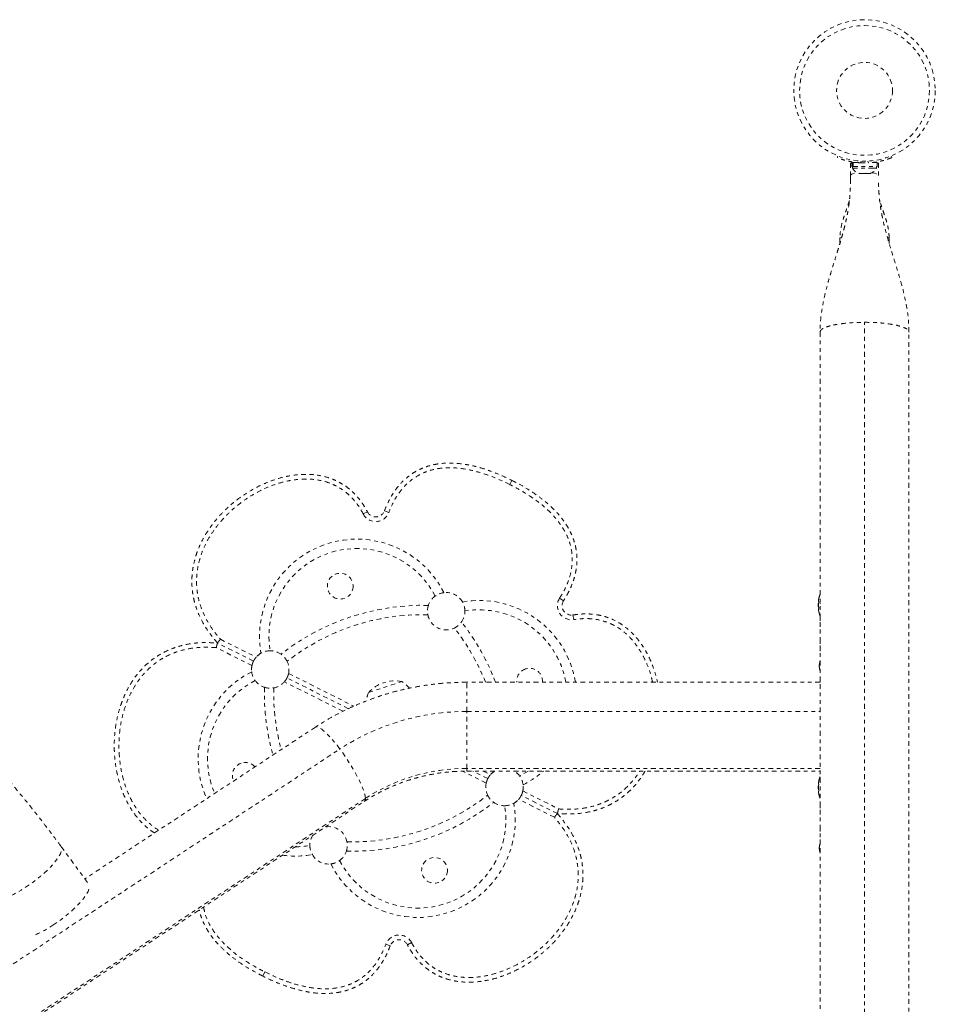
# Model space of a CAD drawing. Units: millimetres. Extents: x -130 to 434, y -207 to 287.
# Drawn here: x 306 to 330, y 58 to 84 of the extents above; entities that cross this region are included whole.
import ezdxf

# ---------------------------------------------------------------- set-up
doc = ezdxf.new("R2010")
doc.units = ezdxf.units.MM
doc.header["$LTSCALE"] = 20
doc.linetypes.add('PHANTOM', pattern=[0.0127, 0.00635, -0.00127, 0.00127, -0.00127, 0.00127, -0.00127])
doc.layers.add('CONTOUR', color=7, linetype='Continuous')

msp = doc.modelspace()

# ---------------------------------------------------------------- linework, layer by layer
at = {"layer": 'CONTOUR', "linetype": 'PHANTOM', "lineweight": 0}
for p, q in [((327.49715, 80.2439), (327.51496, 80.28793)), ((328.93246, 80.28793), (328.95027, 80.2439)), ((327.84871, 80.09806), (327.84871, 79.76775)), ((327.88298, 80.09806), (327.84871, 80.09806)), ((327.88298, 80.11463), (327.88298, 80.00876)), ((327.88298, 80.11463), (327.90897, 80.11463)), ((327.88298, 80.00876), (327.90897, 80.00876)), ((327.90496, 80.00876), (327.90496, 79.96186)), ((327.90897, 80.00876), (327.90897, 80.11463)), ((327.91629, 80.11463), (327.90897, 80.11463)), ((327.91629, 80.00876), (327.90897, 80.00876)), ((327.91629, 80.11463), (327.91629, 80.00876)), ((327.91629, 80.11463), (328.00708, 80.11463)), ((327.91629, 80.00876), (328.56443, 80.00876)), ((328.13422, 80.15213), (328.11538, 80.10554)), ((328.33204, 80.10554), (328.31319, 80.15213)), ((328.43095, 80.11463), (328.56443, 80.11463)), ((328.54246, 79.96186), (328.54246, 80.00876)), ((328.56443, 80.00876), (328.56443, 80.11463)), ((328.59871, 80.09806), (328.56443, 80.09806)), ((328.59871, 80.09806), (328.59871, 79.76775)), ((327.84871, 79.66801), (327.84871, 79.76775)), ((327.90496, 79.96186), (328.4324, 79.96186)), ((328.08308, 79.82126), (328.10603, 79.82126)), ((328.0937, 79.82991), (328.13071, 79.82126)), ((328.10603, 79.82126), (328.0937, 79.82991)), ((328.12619, 79.82126), (328.10603, 79.82126)), ((328.13071, 79.82126), (328.23155, 79.82126)), ((328.23155, 79.82126), (328.25623, 79.82991)), ((328.26277, 79.82126), (328.23158, 79.82126)), ((328.25623, 79.82991), (328.26856, 79.82126)), ((328.26277, 79.82126), (328.26856, 79.82126)), ((328.26856, 79.82126), (328.34922, 79.82126)), ((328.34922, 79.82126), (328.38624, 79.82991)), ((328.34922, 79.82126), (328.36156, 79.82126)), ((328.38624, 79.82991), (328.36156, 79.82126)), ((328.36156, 79.82126), (328.36433, 79.82126)), ((328.4324, 79.96186), (328.54246, 79.96186)), ((327.56621, 78.10251), (327.56621, 77.95158)), ((327.6045, 78.10251), (327.56621, 78.10251)), ((328.88121, 78.10251), (328.84183, 78.10251)), ((328.88121, 77.95235), (328.88121, 78.10251)), ((328.22371, 54.23515), (328.22371, 75.84486)), ((327.03621, 75.58401), (327.03621, 54.49601)), ((329.41121, 54.49601), (329.41121, 75.58401)), ((318.80534, 71.62142), (318.74926, 71.5097)), ((314.94635, 70.7807), (314.83543, 70.72307)), ((315.40215, 70.80781), (315.51912, 70.76374)), ((320.18617, 68.40631), (320.08094, 68.47378)), ((326.9954, 68.32907), (326.98466, 68.32907)), ((326.98466, 68.25094), (326.98466, 68.32907)), ((326.98466, 68.25094), (326.9954, 68.25094)), ((327.00076, 68.38376), (326.9917, 68.38376)), ((326.9917, 68.19626), (327.00076, 68.19626)), ((327.03518, 68.33998), (327.03518, 68.32556)), ((320.43676, 68.02461), (320.45682, 67.90123)), ((327.03518, 67.99945), (327.03518, 67.70962)), ((311.02068, 67.37633), (311.97578, 66.89689)), ((327.03518, 67.38452), (327.03518, 67.04503)), ((311.86362, 66.67346), (310.90852, 67.1529)), ((311.90551, 66.7923), (310.94107, 67.27643)), ((314.43858, 65.52074), (312.79923, 66.34367)), ((312.84112, 66.4625), (314.58316, 65.58803)), ((327.03518, 66.34023), (327.03518, 66.22751)), ((314.29566, 65.45262), (312.72896, 66.23908)), ((314.97394, 65.94924), (315.8638, 66.24429)), ((327.03621, 66.22751), (317.59871, 66.22751)), ((317.59871, 65.44616), (317.59871, 66.22751)), ((317.59871, 63.92412), (317.59871, 65.44616)), ((317.59871, 65.44616), (327.03621, 65.44616)), ((313.55827, 65.0283), (307.39805, 60.975)), ((292.91304, 50.42881), (314.21099, 64.44243)), ((318.11964, 63.53304), (317.48663, 63.85081)), ((327.03621, 63.92412), (317.59871, 63.92412)), ((317.59871, 63.85251), (317.59871, 63.92412)), ((317.59871, 63.85251), (327.03621, 63.85251)), ((318.16153, 63.65188), (317.76186, 63.85251)), ((318.04049, 63.85251), (318.2318, 63.75647)), ((327.03518, 63.85251), (327.03518, 63.78605)), ((326.9954, 63.45407), (326.98466, 63.45407)), ((326.98466, 63.37594), (326.98466, 63.45407)), ((327.00076, 63.50876), (326.9917, 63.50876)), ((320.01968, 62.71912), (319.05525, 63.20325)), ((319.09714, 63.32209), (320.05223, 62.84264)), ((326.98466, 63.37594), (326.9954, 63.37594)), ((326.9917, 63.32126), (327.00076, 63.32126)), ((293.56577, 49.03064), (314.86372, 63.04426)), ((314.89212, 63.1222), (293.59416, 49.10858)), ((319.94008, 62.61921), (318.98498, 63.09866)), ((327.03518, 62.99277), (327.03518, 62.69516)), ((327.03518, 62.36984), (327.03518, 62.1227)), ((307.46723, 60.88041), (306.76165, 61.84512)), ((327.03518, 62.02583), (327.03518, 61.9794)), ((327.03518, 61.75435), (327.03518, 61.73375)), ((315.5586, 59.18774), (315.44163, 59.23181)), ((316.0144, 59.21485), (316.12533, 59.27247)), ((312.15542, 58.37413), (312.2115, 58.48585))]:
    msp.add_line(p, q, dxfattribs=at)
at = {"layer": 'CONTOUR', "linetype": 'PHANTOM', "lineweight": 0, "flags": 128}
for points in [[(327.84871, 79.76775), (327.85591, 79.78382), (327.87725, 79.79928), (327.91191, 79.81352), (327.95854, 79.826), (328.01537, 79.83625), (328.03046, 79.83835)], [(328.41695, 79.83835), (328.43205, 79.83625), (328.48887, 79.826), (328.53551, 79.81352), (328.57016, 79.79928), (328.5915, 79.78382), (328.59871, 79.76775)], [(314.21099, 64.44243), (314.13473, 64.54222), (314.05943, 64.63565), (313.98603, 64.72154), (313.91547, 64.79881), (313.84861, 64.8665), (313.78632, 64.92374), (313.72937, 64.96982), (313.67847, 65.00417), (313.63427, 65.02634), (313.59732, 65.03606), (313.56809, 65.03321), (313.55827, 65.0283)], [(314.89212, 63.1222), (314.88783, 63.17342), (314.87504, 63.2355), (314.85389, 63.30764), (314.82466, 63.38895), (314.78772, 63.47839), (314.74352, 63.57485), (314.69262, 63.67712), (314.63567, 63.7839), (314.57337, 63.89386), (314.50652, 64.0056), (314.43595, 64.11774), (314.36256, 64.22885), (314.28726, 64.33753), (314.21099, 64.44243)], [(319.23569, 63.85251), (319.17358, 63.81257), (319.01296, 63.72137)], [(305.80764, 60.74149), (305.91341, 60.81241), (306.0179, 60.88721), (306.11986, 60.96504), (306.21811, 61.04496), (306.3115, 61.12604), (306.39893, 61.20733), (306.47937, 61.28788), (306.55189, 61.36675), (306.61563, 61.44301), (306.66984, 61.51576), (306.71389, 61.58415), (306.74726, 61.64739), (306.76956, 61.70472), (306.78054, 61.75548), (306.78005, 61.79907), (306.76812, 61.83499), (306.76167, 61.8451)], [(327.01371, 61.79001), (327.02097, 61.7351), (327.02994, 61.69149)], [(306.5447, 59.73374), (306.65047, 59.80466), (306.75496, 59.87947), (306.85692, 59.95729), (306.95517, 60.03721), (307.04856, 60.11829), (307.13599, 60.19958), (307.21643, 60.28014), (307.28895, 60.359), (307.35268, 60.43526), (307.4069, 60.50801), (307.45095, 60.5764), (307.48432, 60.63964), (307.50662, 60.69697), (307.5176, 60.74773), (307.51875, 60.77276)], [(304.84469, 60.44302), (304.86145, 60.42537), (304.89575, 60.40599), (304.94068, 60.39525), (304.99572, 60.3933), (305.06023, 60.40015), (305.13345, 60.41572), (305.21452, 60.43983), (305.30249, 60.47219), (305.39633, 60.51244), (305.49494, 60.56009), (305.59717, 60.61458), (305.70181, 60.67529), (305.80764, 60.74149)]]:
    msp.add_lwpolyline(points, dxfattribs=at)
at = {"layer": 'CONTOUR', "linetype": 'PHANTOM', "lineweight": 0}
for centre, radius in [((328.22371, 82.04001), 1.89), ((328.22371, 82.04001), 1.73415), ((328.22371, 82.04001), 0.74728), ((314.22148, 68.79451), 0.34375), ((316.73927, 61.20104), 0.34375)]:
    msp.add_circle(centre, radius, dxfattribs=at)
for centre, radius, start, end in [((328.22371, 82.04001), 1.9375, 266.794751, 273.205249), ((328.13475, 80.06984), 0.2539, 205.170658, 258.258924), ((328.31267, 80.06984), 0.2539, 281.741076, 334.829342), ((315.1682, 70.89594), 0.25, 207.450807, 339.356119), ((315.1682, 70.89594), 0.375, 207.450807, 339.356119), ((314.66727, 67.45005), 2.60226, 26.770842, 189.91738), ((314.66727, 67.45005), 2.35226, 27.339466, 189.348756), ((317.05059, 68.12578), 0.5, 125.987358, 161.806159), ((317.05059, 68.12578), 0.5, 96.88995, 125.987358), ((317.05059, 68.12578), 0.5, 29.798272, 96.88995), ((317.93266, 65.81088), 2.60226, 9.212734, 99.91738), ((320.39662, 68.27136), 0.375, 147.332103, 279.237415), ((320.39662, 68.27136), 0.25, 147.332103, 279.237415), ((327.59204, 68.33645), 0.60286, 168.749193, 174.754054), ((327.78666, 68.29001), 0.80295, 159.166228, 167.637853), ((316.42169, 62.15883), 6.125, 88.56029, 128.127932), ((317.05059, 68.12578), 0.5, 161.806159, 190.785294), ((317.05059, 68.12578), 0.5, 0.700864, 29.798272), ((317.93266, 65.81088), 2.35226, 10.201831, 99.348756), ((327.78666, 68.29001), 0.80295, 177.211537, 182.788463), ((327.59204, 68.2427), 0.60286, 168.749193, 174.754054), ((327.59204, 68.33731), 0.60286, 185.245946, 191.250807), ((327.59204, 68.24356), 0.60286, 185.245946, 191.250807), ((316.42169, 62.15883), 5.875, 88.656708, 128.031514), ((317.05059, 68.12578), 0.5, 190.785294, 295.902928), ((317.05059, 68.12578), 0.5, 324.882063, 0.700864), ((327.78666, 68.29001), 0.80295, 192.362734, 200.833772), ((317.05059, 68.12578), 0.5, 295.902928, 324.882063), ((312.64144, 64.05646), 5.875, 21.687252, 38.031514), ((312.64144, 64.05646), 6.125, 20.760154, 38.127932), ((312.35237, 66.56798), 0.5, 119.798272, 138.866599), ((312.35237, 66.56798), 0.5, 90.700864, 119.798272), ((312.35237, 66.56798), 0.5, 54.882063, 90.700864), ((312.35237, 66.56798), 0.5, 25.902928, 54.882063), ((312.35237, 66.56798), 0.5, 167.821623, 186.88995), ((312.35237, 66.56798), 0.5, 347.821623, 25.902928), ((319.27711, 66.25667), 0.34375, 108.344111, 184.866317), ((319.27711, 66.25667), 0.34375, 355.133683, 108.344111), ((327.71076, 66.60078), 0.7, 164.501865, 174.735668), ((327.71076, 66.72923), 0.7, 185.264332, 195.498135), ((313.0281, 64.18466), 2.60226, 116.770842, 204.204501), ((312.35237, 66.56798), 0.5, 186.88995, 215.987358), ((313.0281, 64.18466), 2.35226, 117.339466, 203.223413), ((312.35237, 66.56798), 0.5, 215.987358, 251.806159), ((318.31932, 65.93909), 6.125, 178.56029, 195.703721), ((312.35237, 66.56798), 0.5, 251.806159, 280.785294), ((318.31932, 65.93909), 5.875, 178.656708, 194.926713), ((312.35237, 66.56798), 0.5, 280.785294, 318.866599), ((315.67582, 65.32185), 0.94141, 78.481277, 138.206945), ((315.47301, 65.58588), 0.76565, 39.1984, 59.309356), ((315.68069, 65.65474), 0.76565, 157.378866, 174.390667), ((317.58407, 59.27669), 6.16948, 89.86405, 123.143372), ((311.68364, 63.73888), 0.34375, 108.344111, 205.528466), ((311.68364, 63.73888), 0.34375, 41.159756, 108.344111), ((317.58558, 58.99992), 4.92422, 89.847214, 123.160207), ((318.60839, 63.42757), 0.5, 121.801102, 138.866599), ((318.60839, 63.42757), 0.5, 35.987358, 58.198898), ((318.60839, 63.42757), 0.5, 6.88995, 35.987358), ((317.93266, 65.81088), 2.60226, 296.770842, 311.186697), ((327.78666, 63.41501), 0.80295, 159.166228, 167.637853), ((318.60839, 63.42757), 0.5, 167.821623, 205.902928), ((318.60839, 63.42757), 0.5, 347.821623, 6.88995), ((327.78666, 63.41501), 0.80295, 177.211537, 182.788463), ((327.59204, 63.46145), 0.60286, 168.749193, 174.754054), ((327.59204, 63.3677), 0.60286, 168.749193, 174.754054), ((327.59204, 63.46231), 0.60286, 185.245946, 191.250807), ((314.53906, 67.83671), 5.875, 268.656708, 308.031514), ((318.60839, 63.42757), 0.5, 205.902928, 234.882063), ((327.59204, 63.36856), 0.60286, 185.245946, 191.250807), ((327.78666, 63.41501), 0.80295, 192.362734, 200.833772), ((316.29349, 62.54549), 2.60226, 206.770842, 9.91738), ((316.29349, 62.54549), 2.35226, 207.339466, 9.348756), ((314.53906, 67.83671), 6.125, 268.56029, 308.127932), ((314.80812, 63.10866), 0.08508, 310.806547, 9.159939), ((318.60839, 63.42757), 0.5, 234.882063, 270.700864), ((318.60839, 63.42757), 0.5, 270.700864, 299.798272), ((318.60839, 63.42757), 0.5, 299.798272, 318.866599), ((313.91017, 61.86976), 0.5, 10.785294, 99.414267), ((313.91017, 61.86976), 0.5, 147.273955, 180.700864), ((313.0281, 64.18466), 2.35226, 269.85027, 279.348756), ((313.91017, 61.86976), 0.5, 180.700864, 209.798272), ((313.91017, 61.86976), 0.5, 341.806159, 10.785294), ((327.71076, 61.72578), 0.7, 164.501865, 174.735668), ((313.0281, 64.18466), 2.60226, 262.267156, 279.91738), ((313.91017, 61.86976), 0.5, 209.798272, 276.88995), ((313.91017, 61.86976), 0.5, 305.987358, 341.806159), ((313.91017, 61.86976), 0.5, 276.88995, 305.987358), ((304.82542, 62.34214), 3.12405, 293.767019, 303.390034), ((315.79255, 59.0996), 0.375, 27.450807, 159.356119), ((315.79255, 59.0996), 0.25, 27.450807, 159.356119)]:
    msp.add_arc(centre, radius, start, end, dxfattribs=at)
for points, knots in [([(328.11538, 80.10554), (328.08047, 80.10807), (328.01066, 80.11312), (327.90902, 80.1274), (327.81362, 80.14567), (327.7277, 80.16645), (327.65394, 80.18775), (327.59283, 80.2078), (327.54616, 80.22465), (327.5066, 80.24001), (327.50072, 80.24243), (327.49715, 80.2439)], [0, 0, 0, 0, 0.10582577, 0.21161743, 0.3176093, 0.42359785, 0.5267906, 0.62999275, 0.7342298, 0.83847092, 1, 1, 1, 1]), ([(328.95027, 80.2439), (328.94873, 80.24327), (328.9456, 80.24199), (328.92031, 80.23195), (328.88, 80.21682), (328.82475, 80.1977), (328.75515, 80.17627), (328.67452, 80.15496), (328.58367, 80.13552), (328.47021, 80.11647), (328.38373, 80.10963), (328.33204, 80.10554)], [0, 0, 0, 0, 0.1046308, 0.21229052, 0.31692305, 0.42461393, 0.52873339, 0.6359768, 0.73828824, 0.84359296, 1, 1, 1, 1]), ([(327.84871, 79.66801), (327.84836, 79.60853), (327.84771, 79.49991), (327.84175, 79.35315), (327.83389, 79.23712), (327.8257, 79.14729), (327.81443, 79.04452), (327.79704, 78.91686), (327.77084, 78.76326), (327.7415, 78.61742), (327.70893, 78.47379), (327.67257, 78.32773), (327.63275, 78.18003), (327.59003, 78.03056), (327.54377, 77.87543), (327.48894, 77.69738), (327.4239, 77.48997), (327.35444, 77.26735), (327.28369, 77.03234), (327.21505, 76.78786), (327.14861, 76.52082), (327.09068, 76.23047), (327.046, 75.91577), (327.03954, 75.6971), (327.03619, 75.58403)], [0, 0, 0, 0, 0.04467657, 0.08158512, 0.11084899, 0.13279549, 0.15239664, 0.19037322, 0.22700423, 0.26329619, 0.29533101, 0.33025204, 0.36912712, 0.4031144, 0.44006851, 0.48377934, 0.53520901, 0.59430107, 0.64930933, 0.70944468, 0.774586, 0.84464754, 0.91967363, 1, 1, 1, 1]), ([(329.41122, 75.58399), (329.40692, 75.71205), (329.39847, 75.96337), (329.33957, 76.3315), (329.25994, 76.68765), (329.16336, 77.0367), (329.05943, 77.37629), (328.95716, 77.70057), (328.86439, 78.00371), (328.78413, 78.28809), (328.72727, 78.51848), (328.68751, 78.70666), (328.65972, 78.85827), (328.63927, 78.99539), (328.62545, 79.11073), (328.61561, 79.21077), (328.6065, 79.33627), (328.59981, 79.49203), (328.5991, 79.60689), (328.59871, 79.66945)], [0, 0, 0, 0, 0.0908154, 0.17821511, 0.26414212, 0.34981169, 0.43500414, 0.51604203, 0.59070313, 0.65914945, 0.72466452, 0.75721382, 0.79385008, 0.83369511, 0.85726074, 0.88215153, 0.91385855, 0.95309068, 1, 1, 1, 1]), ([(327.81953, 79.09316), (327.81434, 79.07641), (327.79806, 79.02383), (327.76577, 78.92969), (327.7217, 78.80402), (327.67161, 78.65904), (327.62148, 78.49386), (327.5771, 78.30674), (327.56994, 78.17271), (327.56619, 78.10251)], [0, 0, 0, 0, 0.05124746, 0.16081175, 0.29067433, 0.4403195, 0.60876232, 0.79505109, 1, 1, 1, 1]), ([(328.88122, 78.10251), (328.87739, 78.17345), (328.87011, 78.30839), (328.82536, 78.49594), (328.77548, 78.65992), (328.72638, 78.80208), (328.68383, 78.92328), (328.65147, 79.0176), (328.63442, 79.07179), (328.62798, 79.09228)], [0, 0, 0, 0, 0.20725139, 0.394195, 0.56158968, 0.70844332, 0.83379405, 0.93717575, 1, 1, 1, 1]), ([(306.76165, 61.84512), (306.6981, 61.93142), (306.51615, 62.17847), (306.20792, 62.58106), (305.83391, 63.05052), (305.44989, 63.51274), (305.05616, 63.96765), (304.65285, 64.41504), (304.24013, 64.85475), (303.81815, 65.28658), (303.38709, 65.71038), (302.94712, 66.12596), (302.49841, 66.53317), (302.04115, 66.93184), (301.57551, 67.3218), (301.10167, 67.70292), (300.61984, 68.07502), (300.1302, 68.43796), (299.63295, 68.7916), (299.12829, 69.1358), (298.61641, 69.47042), (298.09752, 69.79531), (297.57183, 70.11036), (297.03955, 70.41544), (296.50089, 70.71042), (295.95606, 70.99518), (295.40529, 71.26962), (294.8488, 71.53362), (294.2868, 71.78708), (293.71952, 72.02989), (293.14718, 72.26196), (292.57003, 72.48319), (291.98828, 72.6935), (291.40217, 72.8928), (290.81193, 73.08101), (290.21781, 73.25806), (289.62003, 73.42387), (289.01883, 73.57838), (288.41447, 73.72153), (287.80716, 73.85326), (287.19717, 73.97351), (286.58474, 74.08224), (285.9701, 74.17941), (285.3535, 74.26498), (284.7352, 74.3389), (284.11543, 74.40116), (283.49445, 74.45173), (282.8725, 74.49058), (282.24984, 74.5177), (281.6267, 74.53308), (281.00335, 74.53672), (280.38002, 74.52861), (279.75697, 74.50875), (279.13445, 74.47716), (278.5127, 74.43384), (277.89198, 74.37881), (277.27253, 74.31211), (276.65461, 74.23374), (276.03845, 74.14374), (275.4243, 74.04215), (274.81241, 73.92901), (274.20303, 73.80437), (273.59639, 73.66827), (272.99274, 73.52077), (272.39232, 73.36192), (271.79538, 73.19179), (271.20214, 73.01046), (270.61285, 72.81798), (270.02774, 72.61444), (269.44705, 72.39992), (268.87101, 72.17451), (268.29985, 71.93829), (267.7338, 71.69136), (267.17307, 71.43381), (266.61791, 71.16576), (266.06853, 70.88731), (265.52515, 70.59856), (264.98796, 70.29968), (264.45733, 69.99057), (263.94094, 69.67711), (263.60489, 69.46191), (263.44085, 69.35687)], [0, 0, 0, 0, 0.00682914, 0.01955122, 0.03227392, 0.04499751, 0.05772197, 0.07044732, 0.08317353, 0.0959006, 0.10862853, 0.1213573, 0.1340869, 0.14681733, 0.15954856, 0.17228059, 0.18501339, 0.19774696, 0.21048126, 0.22321629, 0.23595203, 0.24868846, 0.26142555, 0.27416328, 0.28690165, 0.29964061, 0.31238017, 0.32512028, 0.33786093, 0.3506021, 0.36334377, 0.37608592, 0.38882851, 0.40157154, 0.41431498, 0.4270588, 0.43980299, 0.45254752, 0.46529238, 0.47803754, 0.49078298, 0.50352868, 0.51627461, 0.52902077, 0.54176712, 0.55451364, 0.56726032, 0.58000714, 0.59275407, 0.6055011, 0.6182482, 0.63099535, 0.64374254, 0.65648973, 0.66923691, 0.68198405, 0.69473114, 0.70747816, 0.72022507, 0.73297187, 0.74571853, 0.75846504, 0.77121136, 0.78395748, 0.79670338, 0.80944903, 0.82219442, 0.83493952, 0.8476843, 0.86042875, 0.87317285, 0.88591656, 0.89865988, 0.91140277, 0.92414521, 0.93688718, 0.94962866, 0.96236962, 0.97511004, 0.9878499, 1, 1, 1, 1]), ([(315.40215, 70.80781), (315.42611, 70.86788), (315.47415, 70.98835), (315.56343, 71.16317), (315.66783, 71.33213), (315.80772, 71.51517), (315.95946, 71.66671), (316.11581, 71.78598), (316.24778, 71.86854), (316.39325, 71.94058), (316.55278, 72.00008), (316.72028, 72.04401), (316.94345, 72.08024), (317.2236, 72.09006), (317.52553, 72.05935), (317.80305, 72.00365), (318.05483, 71.93357), (318.30936, 71.84417), (318.56026, 71.74061), (318.72357, 71.66118), (318.80534, 71.62142)], [0, 0, 0, 0, 0.047841493, 0.095944228, 0.145061279, 0.194635744, 0.266168573, 0.302925307, 0.339996307, 0.381198108, 0.422839451, 0.465787943, 0.509139458, 0.589945495, 0.672389405, 0.733177861, 0.799250616, 0.865626408, 0.932725755, 1, 1, 1, 1]), ([(318.74926, 71.5097), (318.6535, 71.55601), (318.46202, 71.6486), (318.16281, 71.76642), (317.85404, 71.86385), (317.53893, 71.93204), (317.22215, 71.96449), (316.9413, 71.95546), (316.69853, 71.9122), (316.49553, 71.84907), (316.2844, 71.7506), (316.07631, 71.60558), (315.88763, 71.41869), (315.73571, 71.21113), (315.61292, 70.99428), (315.55037, 70.84053), (315.51912, 70.76374)], [0, 0, 0, 0, 0.0830005, 0.16598298, 0.25075956, 0.33548585, 0.41718114, 0.49876843, 0.55389012, 0.60921088, 0.66424469, 0.73511488, 0.80603948, 0.87053702, 0.93533912, 1, 1, 1, 1]), ([(310.94107, 67.27643), (310.8621, 67.37186), (310.74494, 67.51344), (310.57543, 67.76713), (310.46385, 67.98359), (310.37459, 68.21302), (310.32047, 68.39474), (310.28187, 68.58355), (310.25989, 68.7776), (310.25572, 68.97127), (310.26884, 69.16407), (310.29818, 69.35331), (310.34368, 69.54166), (310.4081, 69.73728), (310.49362, 69.93865), (310.60211, 70.1437), (310.72813, 70.34157), (310.87738, 70.54037), (311.05032, 70.73676), (311.24869, 70.92862), (311.4636, 71.10636), (311.68972, 71.26545), (311.92409, 71.40506), (312.16624, 71.52531), (312.42006, 71.6268), (312.65872, 71.69883), (312.87728, 71.74577), (313.07397, 71.77311), (313.27436, 71.78474), (313.45539, 71.77914), (313.66141, 71.75582), (313.84487, 71.71498), (314.0283, 71.65049), (314.17006, 71.58621), (314.31108, 71.5048), (314.44565, 71.40851), (314.56837, 71.30066), (314.67979, 71.18277), (314.77862, 71.05734), (314.86867, 70.92319), (314.92032, 70.82845), (314.94635, 70.7807)], [0, 0, 0, 0, 0.0440579, 0.06536252, 0.108518, 0.13039647, 0.15294247, 0.17592923, 0.1989152, 0.22236961, 0.24479315, 0.26762622, 0.29046117, 0.31369558, 0.34086903, 0.36824387, 0.39618597, 0.42429722, 0.45666152, 0.48923763, 0.5224403, 0.55584621, 0.58756411, 0.61946611, 0.65199527, 0.6847693, 0.70808063, 0.73151513, 0.75539316, 0.77945556, 0.79588956, 0.82916809, 0.84606137, 0.86504823, 0.88449226, 0.90393616, 0.92385923, 0.94256053, 0.9616021, 0.98064785, 1, 1, 1, 1]), ([(314.83543, 70.72307), (314.80307, 70.78155), (314.73829, 70.89863), (314.61998, 71.061), (314.48484, 71.21026), (314.33048, 71.34086), (314.16034, 71.45114), (313.95937, 71.54726), (313.72691, 71.61782), (313.47038, 71.65603), (313.2142, 71.65976), (312.96257, 71.63488), (312.68346, 71.57841), (312.38118, 71.48225), (312.06253, 71.3398), (311.75808, 71.16371), (311.47075, 70.95636), (311.20425, 70.71895), (310.97755, 70.4692), (310.78996, 70.21321), (310.63944, 69.95639), (310.52566, 69.70096), (310.44727, 69.45178), (310.39944, 69.21344), (310.37862, 68.9709), (310.38791, 68.72732), (310.42571, 68.48621), (310.50079, 68.2184), (310.6244, 67.93137), (310.80445, 67.63849), (310.94922, 67.46297), (311.02068, 67.37633)], [0, 0, 0, 0, 0.025106506, 0.050267161, 0.07533367, 0.100640582, 0.126054089, 0.151358394, 0.184157125, 0.216981363, 0.248552823, 0.280243823, 0.311865149, 0.355456702, 0.399204429, 0.442843027, 0.487459239, 0.532190451, 0.57678637, 0.614007655, 0.651316779, 0.688493959, 0.718879513, 0.749347184, 0.779708362, 0.810181475, 0.840766577, 0.871248312, 0.914530147, 0.957813638, 1, 1, 1, 1]), ([(318.80534, 71.62142), (318.86651, 71.58996), (319.01509, 71.51355), (319.24472, 71.3796), (319.49232, 71.21533), (319.72942, 71.0319), (319.92124, 70.8549), (320.07029, 70.69215), (320.18287, 70.55041), (320.28489, 70.3986), (320.36609, 70.2507), (320.4281, 70.11021), (320.47409, 69.97905), (320.5094, 69.84298), (320.53267, 69.70467), (320.54748, 69.519), (320.53813, 69.33207), (320.50258, 69.12858), (320.45518, 68.95443), (320.38308, 68.76634), (320.29403, 68.58231), (320.2222, 68.46511), (320.18617, 68.40631)], [0, 0, 0, 0, 0.05090157, 0.12361953, 0.19659433, 0.27063811, 0.34522014, 0.38941913, 0.43382992, 0.47904388, 0.52461077, 0.55848933, 0.59257269, 0.62735157, 0.66239239, 0.69621779, 0.76504865, 0.80010734, 0.84897053, 0.8983309, 0.94899378, 1, 1, 1, 1]), ([(320.08094, 68.47378), (320.12495, 68.54665), (320.21307, 68.69255), (320.31522, 68.92717), (320.38862, 69.17338), (320.42272, 69.42918), (320.41457, 69.68858), (320.35964, 69.94233), (320.26813, 70.17445), (320.14924, 70.38231), (320.01358, 70.56736), (319.8258, 70.77684), (319.57678, 70.99953), (319.26259, 71.22341), (318.98326, 71.38926), (318.80914, 71.47888), (318.74926, 71.5097)], [0, 0, 0, 0, 0.06638831, 0.13293002, 0.19913537, 0.26632576, 0.3334728, 0.40068458, 0.46794599, 0.527418, 0.5871239, 0.64671474, 0.74673296, 0.84714741, 0.94743537, 1, 1, 1, 1]), ([(327.00216, 68.4611), (327.00223, 68.46143), (327.00239, 68.46222), (327.00223, 68.46144), (327.00177, 68.45914), (327.00121, 68.45632), (327.00084, 68.45446), (327.00076, 68.45407)], [0, 0, 0, 0, 0.18475556, 0.43327809, 0.68136311, 0.93202376, 1, 1, 1, 1]), ([(326.9917, 68.39157), (326.99159, 68.39015), (326.99136, 68.38731), (326.99135, 68.38461), (326.99153, 68.38379), (326.99169, 68.38376), (326.9917, 68.38376)], [0, 0, 0, 0, 0.31880728, 0.63766921, 0.95552838, 1, 1, 1, 1]), ([(326.9917, 68.29782), (326.99159, 68.29623), (326.99136, 68.29305), (326.99135, 68.28771), (326.99153, 68.28412), (326.99169, 68.2824), (326.9917, 68.28219)], [0, 0, 0, 0, 0.31880728, 0.63766921, 0.95552838, 1, 1, 1, 1]), ([(326.9917, 68.19626), (326.99159, 68.19609), (326.99136, 68.19575), (326.99135, 68.19311), (326.99153, 68.19034), (326.99169, 68.18865), (326.9917, 68.18844)], [0, 0, 0, 0, 0.31880728, 0.63766921, 0.95552838, 1, 1, 1, 1]), ([(327.00076, 68.38376), (327.00105, 68.38359), (327.00162, 68.38324), (327.00216, 68.38055), (327.00238, 68.37659), (327.00224, 68.37171), (327.00177, 68.36648), (327.00121, 68.36264), (327.00084, 68.36073), (327.00076, 68.36032)], [0, 0, 0, 0, 0.16177675, 0.32364591, 0.48328487, 0.64080248, 0.79804278, 0.95691556, 1, 1, 1, 1]), ([(327.00076, 68.21969), (327.00105, 68.21809), (327.00162, 68.21488), (327.00216, 68.20948), (327.00238, 68.20443), (327.00224, 68.20024), (327.00177, 68.19735), (327.00121, 68.19633), (327.00084, 68.19627), (327.00076, 68.19626)], [0, 0, 0, 0, 0.161776752, 0.323645911, 0.483284869, 0.640802477, 0.79804278, 0.956915561, 1, 1, 1, 1]), ([(320.43676, 68.02461), (320.48908, 68.03207), (320.59432, 68.04709), (320.75403, 68.05531), (320.9152, 68.05138), (321.07558, 68.03277), (321.26196, 67.99358), (321.46935, 67.92232), (321.65755, 67.82495), (321.84211, 67.70092), (321.98473, 67.57849), (322.12591, 67.4281), (322.23731, 67.28833), (322.34716, 67.12288), (322.44434, 66.94712), (322.53802, 66.7436), (322.62061, 66.51161), (322.67395, 66.33195), (322.69151, 66.23565), (322.69299, 66.22751)], [0, 0, 0, 0, 0.0492697, 0.09910967, 0.14893878, 0.19947313, 0.24946408, 0.3263313, 0.40320401, 0.44633062, 0.53356407, 0.57769771, 0.63861607, 0.70000977, 0.76269886, 0.82575737, 0.90870834, 0.99228463, 1, 1, 1, 1]), ([(322.56104, 66.22751), (322.55, 66.28034), (322.51522, 66.44674), (322.42752, 66.68639), (322.30717, 66.9442), (322.17651, 67.16078), (322.02053, 67.36401), (321.83661, 67.54689), (321.64114, 67.69114), (321.44399, 67.79487), (321.25391, 67.86542), (321.05695, 67.91116), (320.85652, 67.93036), (320.65563, 67.92823), (320.52304, 67.91022), (320.45682, 67.90123)], [0, 0, 0, 0, 0.05397849, 0.16999416, 0.25415196, 0.3384952, 0.42252028, 0.50987955, 0.59717092, 0.66451644, 0.7321526, 0.79950505, 0.8662177, 0.93318091, 1, 1, 1, 1]), ([(327.00076, 68.12594), (327.00105, 68.12451), (327.00162, 68.12165), (327.00216, 68.11892), (327.00236, 68.1179), (327.0023, 68.11825), (327.00206, 68.11944), (327.00199, 68.1198)], [0, 0, 0, 0, 0.228224, 0.45657836, 0.6817865, 0.90400197, 1, 1, 1, 1]), ([(310.94107, 67.27643), (310.94193, 67.2775), (310.94363, 67.27964), (310.95691, 67.2963), (310.97653, 67.32092), (310.99885, 67.34894), (311.01412, 67.36811), (311.02053, 67.37615), (311.02068, 67.37633)], [0, 0, 0, 0, 0.20895484, 0.41784025, 0.62870972, 0.8438807, 0.99646642, 1, 1, 1, 1]), ([(327.03621, 67.40946), (327.03603, 67.40823), (327.03462, 67.39839), (327.03533, 67.38977), (327.03595, 67.38223)], [0, 0, 0, 0, 0.124996208, 1, 1, 1, 1]), ([(309.26134, 62.20101), (309.22688, 62.22342), (309.11397, 62.29684), (308.97615, 62.41724), (308.83481, 62.56739), (308.72345, 62.70724), (308.61361, 62.87266), (308.51635, 63.04842), (308.42301, 63.252), (308.33875, 63.48366), (308.2683, 63.74468), (308.21857, 64.01362), (308.18995, 64.28697), (308.18214, 64.56169), (308.19527, 64.83734), (308.23007, 65.11399), (308.28433, 65.37219), (308.35398, 65.60959), (308.43571, 65.82668), (308.53563, 66.0388), (308.64668, 66.22952), (308.76493, 66.39831), (308.88686, 66.54598), (309.02222, 66.68453), (309.16871, 66.81042), (309.32541, 66.92241), (309.4915, 67.02016), (309.668, 67.10379), (309.84758, 67.16987), (310.02719, 67.2197), (310.20486, 67.25566), (310.38624, 67.27937), (310.61923, 67.29151), (310.80451, 67.28329), (310.92811, 67.27708), (310.94107, 67.27643)], [0, 0, 0, 0, 0.01732792, 0.05676819, 0.07672203, 0.10426464, 0.13202215, 0.16036535, 0.18887556, 0.22637962, 0.2641664, 0.30275241, 0.34158163, 0.3799443, 0.41852958, 0.45783255, 0.4973976, 0.52964488, 0.56206959, 0.59511275, 0.62840188, 0.65499563, 0.68193487, 0.70905981, 0.73657504, 0.76326829, 0.79017112, 0.81773183, 0.84551499, 0.8707493, 0.8962564, 0.92189306, 0.94781318, 0.99452702, 1, 1, 1, 1]), ([(310.90852, 67.1529), (310.79636, 67.15845), (310.56911, 67.16967), (310.22668, 67.13906), (309.92266, 67.0667), (309.66304, 66.9669), (309.44711, 66.85316), (309.24623, 66.71508), (309.06418, 66.55348), (308.90163, 66.37272), (308.74865, 66.16098), (308.6118, 65.91714), (308.49579, 65.64299), (308.40258, 65.33963), (308.33776, 65.00862), (308.3066, 64.65308), (308.31199, 64.29878), (308.35269, 63.94944), (308.42884, 63.6088), (308.53233, 63.30896), (308.65378, 63.05137), (308.78425, 62.83486), (308.94001, 62.63112), (309.12505, 62.45032), (309.27494, 62.33174), (309.36565, 62.28503), (309.37877, 62.27828)], [0, 0, 0, 0, 0.04938783, 0.10006008, 0.15073038, 0.18641554, 0.2222217, 0.25789676, 0.29344077, 0.32910946, 0.36468201, 0.40820557, 0.45188358, 0.49545877, 0.54766748, 0.60003458, 0.65226705, 0.70335502, 0.75457075, 0.80560365, 0.84262293, 0.87972377, 0.91668467, 0.95511221, 0.99350988, 1, 1, 1, 1]), ([(310.90852, 67.1529), (310.90858, 67.15313), (310.90991, 67.15819), (310.91254, 67.16816), (310.91683, 67.18445), (310.92152, 67.20226), (310.92631, 67.22041), (310.93062, 67.23678), (310.93427, 67.25062), (310.93725, 67.26193), (310.93941, 67.27012), (310.94081, 67.27543), (310.94099, 67.27609), (310.94107, 67.27643)], [0, 0, 0, 0, 0.00352233, 0.07918745, 0.15587774, 0.26201398, 0.37109826, 0.47511669, 0.5820147, 0.68502981, 0.79096258, 0.89397894, 1, 1, 1, 1]), ([(311.97578, 66.89689), (311.96682, 66.8861), (311.94889, 66.8645), (311.92813, 66.83321), (311.91386, 66.8086), (311.9066, 66.79448), (311.90583, 66.79295), (311.90551, 66.7923)], [0, 0, 0, 0, 0.21279401, 0.42577526, 0.63536369, 0.84633097, 1, 1, 1, 1]), ([(311.90551, 66.7923), (311.90536, 66.792), (311.90506, 66.7914), (311.90264, 66.78652), (311.89892, 66.77874), (311.89409, 66.76808), (311.88843, 66.75464), (311.88242, 66.73902), (311.87633, 66.72133), (311.87116, 66.70413), (311.86689, 66.68798), (311.86471, 66.67832), (311.86362, 66.67346)], [0, 0, 0, 0, 0.10510736, 0.2132596, 0.31836801, 0.42653906, 0.53133677, 0.63923684, 0.74292865, 0.84964257, 0.92429819, 1, 1, 1, 1]), ([(312.72896, 66.23908), (312.73792, 66.24987), (312.75584, 66.27146), (312.77661, 66.30276), (312.79087, 66.32736), (312.79814, 66.34148), (312.7989, 66.34302), (312.79923, 66.34367)], [0, 0, 0, 0, 0.21279401, 0.42577526, 0.63536369, 0.84633097, 1, 1, 1, 1]), ([(312.79923, 66.34367), (312.79938, 66.34396), (312.79968, 66.34457), (312.8021, 66.34945), (312.80581, 66.35722), (312.81065, 66.36788), (312.81631, 66.38132), (312.82232, 66.39695), (312.82839, 66.41464), (312.835, 66.43636), (312.83886, 66.45286), (312.84112, 66.4625)], [0, 0, 0, 0, 0.10513464, 0.21331495, 0.31845063, 0.42664976, 0.53147467, 0.63940273, 0.74312146, 0.84986307, 1, 1, 1, 1]), ([(327.03621, 66.36429), (327.03612, 66.36351), (327.03496, 66.35355), (327.03554, 66.34619), (327.03608, 66.3394)], [0, 0, 0, 0, 0.0776814, 1, 1, 1, 1]), ([(317.59871, 66.22751), (317.54219, 66.22712), (317.38632, 66.22606), (317.13125, 66.21475), (316.83417, 66.19031), (316.53842, 66.15386), (316.24454, 66.10569), (315.95303, 66.04583), (315.66442, 65.97439), (315.37921, 65.89149), (315.09793, 65.79729), (314.82106, 65.69194), (314.5491, 65.57563), (314.2825, 65.44861), (314.02189, 65.31089), (313.78008, 65.17102), (313.62801, 65.07318), (313.55827, 65.0283)], [0, 0, 0, 0, 0.039475416, 0.108882826, 0.178294904, 0.247706106, 0.317114341, 0.386517494, 0.455913415, 0.525299926, 0.594674814, 0.664035836, 0.733380729, 0.802707215, 0.872013013, 0.941295857, 1, 1, 1, 1]), ([(314.86372, 63.04426), (314.89503, 63.06454), (314.99204, 63.12738), (315.15983, 63.22613), (315.36915, 63.33648), (315.58437, 63.43669), (315.80476, 63.52664), (316.02979, 63.60604), (316.25888, 63.67473), (316.49142, 63.7325), (316.72681, 63.77922), (316.96444, 63.81481), (317.20368, 63.83897), (317.41538, 63.85085), (317.54714, 63.85204), (317.59871, 63.85251)], [0, 0, 0, 0, 0.039441902, 0.122230268, 0.204967632, 0.287628585, 0.370220931, 0.452752323, 0.535230197, 0.617661746, 0.700053921, 0.782413446, 0.864746846, 0.947060491, 1, 1, 1, 1]), ([(318.2318, 63.75647), (318.22284, 63.74568), (318.20491, 63.72408), (318.18415, 63.69279), (318.16988, 63.66819), (318.16262, 63.65406), (318.16185, 63.65253), (318.16153, 63.65188)], [0, 0, 0, 0, 0.21279401, 0.42577526, 0.63536369, 0.84633097, 1, 1, 1, 1]), ([(322.3603, 63.85251), (322.34164, 63.81949), (322.29193, 63.73155), (322.19536, 63.59751), (322.07402, 63.44949), (321.9385, 63.31104), (321.79206, 63.18512), (321.63534, 63.07314), (321.46926, 62.97538), (321.29275, 62.89175), (321.11317, 62.82568), (320.93357, 62.77585), (320.75589, 62.73988), (320.57451, 62.71618), (320.34153, 62.70403), (320.15625, 62.71226), (320.03264, 62.71847), (320.01968, 62.71912)], [0, 0, 0, 0, 0.04123994, 0.10985447, 0.17936038, 0.24934543, 0.32033744, 0.38920868, 0.45862066, 0.52973001, 0.60141334, 0.66652034, 0.7323312, 0.79847634, 0.86535282, 0.98587916, 1, 1, 1, 1]), ([(320.05223, 62.84264), (320.1644, 62.8371), (320.39165, 62.82587), (320.73408, 62.85649), (321.0381, 62.92884), (321.29771, 63.02866), (321.51367, 63.14237), (321.71441, 63.28053), (321.89699, 63.44183), (322.05758, 63.62374), (322.16457, 63.76154), (322.2095, 63.84235), (322.21515, 63.85251)], [0, 0, 0, 0, 0.13355433, 0.27058198, 0.40760437, 0.50410399, 0.60093085, 0.69740317, 0.79352113, 0.88997622, 0.98617134, 1, 1, 1, 1]), ([(327.03579, 63.78787), (327.0353, 63.78339), (327.03468, 63.77766), (327.03593, 63.76936), (327.03621, 63.76755)], [0, 0, 0, 0, 0.78256828, 1, 1, 1, 1]), ([(318.16153, 63.65188), (318.16138, 63.65158), (318.16107, 63.65098), (318.15866, 63.6461), (318.15494, 63.63833), (318.15011, 63.62767), (318.14445, 63.61423), (318.13843, 63.5986), (318.13236, 63.58091), (318.12575, 63.55919), (318.12189, 63.54269), (318.11964, 63.53304)], [0, 0, 0, 0, 0.10513464, 0.21331495, 0.31845063, 0.42664976, 0.53147467, 0.63940273, 0.74312146, 0.84986307, 1, 1, 1, 1]), ([(326.9917, 63.51657), (326.99159, 63.51515), (326.99136, 63.51231), (326.99135, 63.50961), (326.99153, 63.50879), (326.99169, 63.50876), (326.9917, 63.50876)], [0, 0, 0, 0, 0.31880728, 0.63766921, 0.95552838, 1, 1, 1, 1]), ([(326.9917, 63.42282), (326.99159, 63.42123), (326.99136, 63.41805), (326.99135, 63.41271), (326.99153, 63.40912), (326.99169, 63.4074), (326.9917, 63.40719)], [0, 0, 0, 0, 0.31880728, 0.63766921, 0.95552838, 1, 1, 1, 1]), ([(327.00216, 63.5861), (327.00223, 63.58643), (327.00239, 63.58722), (327.00223, 63.58644), (327.00177, 63.58414), (327.00121, 63.58132), (327.00084, 63.57946), (327.00076, 63.57907)], [0, 0, 0, 0, 0.18475556, 0.43327809, 0.68136311, 0.93202376, 1, 1, 1, 1]), ([(327.00076, 63.50876), (327.00105, 63.50859), (327.00162, 63.50824), (327.00216, 63.50555), (327.00238, 63.50159), (327.00224, 63.49671), (327.00177, 63.49148), (327.00121, 63.48764), (327.00084, 63.48573), (327.00076, 63.48532)], [0, 0, 0, 0, 0.16177675, 0.32364591, 0.48328487, 0.64080248, 0.79804278, 0.95691556, 1, 1, 1, 1]), ([(318.98498, 63.09866), (318.99394, 63.10945), (319.01186, 63.13105), (319.03263, 63.16234), (319.04689, 63.18694), (319.05416, 63.20107), (319.05492, 63.2026), (319.05525, 63.20325)], [0, 0, 0, 0, 0.21279401, 0.42577526, 0.63536369, 0.84633097, 1, 1, 1, 1]), ([(319.05525, 63.20325), (319.0554, 63.20355), (319.0557, 63.20415), (319.05812, 63.20903), (319.06183, 63.2168), (319.06666, 63.22746), (319.07233, 63.2409), (319.07834, 63.25653), (319.08442, 63.27422), (319.08959, 63.29141), (319.09387, 63.30757), (319.09604, 63.31722), (319.09714, 63.32209)], [0, 0, 0, 0, 0.10510736, 0.2132596, 0.31836801, 0.42653906, 0.53133677, 0.63923684, 0.74292865, 0.84964257, 0.92429819, 1, 1, 1, 1]), ([(326.9917, 63.32126), (326.99159, 63.32109), (326.99136, 63.32075), (326.99135, 63.31811), (326.99153, 63.31534), (326.99169, 63.31365), (326.9917, 63.31344)], [0, 0, 0, 0, 0.31880728, 0.63766921, 0.95552838, 1, 1, 1, 1]), ([(327.00076, 63.34469), (327.00105, 63.34309), (327.00162, 63.33988), (327.00216, 63.33448), (327.00238, 63.32943), (327.00224, 63.32524), (327.00177, 63.32235), (327.00121, 63.32133), (327.00084, 63.32127), (327.00076, 63.32126)], [0, 0, 0, 0, 0.161776752, 0.323645911, 0.483284869, 0.640802477, 0.79804278, 0.956915561, 1, 1, 1, 1]), ([(327.00076, 63.25094), (327.00105, 63.24951), (327.00162, 63.24665), (327.00216, 63.24392), (327.00236, 63.2429), (327.0023, 63.24325), (327.00206, 63.24444), (327.00199, 63.2448)], [0, 0, 0, 0, 0.228224, 0.45657836, 0.6817865, 0.90400197, 1, 1, 1, 1]), ([(320.01968, 62.71912), (320.09865, 62.62369), (320.21581, 62.4821), (320.38533, 62.22842), (320.49691, 62.01196), (320.58617, 61.78253), (320.64029, 61.60081), (320.67889, 61.41199), (320.70086, 61.21795), (320.70503, 61.02428), (320.69192, 60.83148), (320.66257, 60.64224), (320.61708, 60.45389), (320.55266, 60.25827), (320.46713, 60.0569), (320.35865, 59.85185), (320.23262, 59.65398), (320.08338, 59.45517), (319.91043, 59.25879), (319.71207, 59.06693), (319.49716, 58.88918), (319.27103, 58.73009), (319.03666, 58.59049), (318.79452, 58.47024), (318.54069, 58.36874), (318.30204, 58.29671), (318.08347, 58.24978), (317.88678, 58.22244), (317.6864, 58.21081), (317.50536, 58.21641), (317.29934, 58.23973), (317.11589, 58.28057), (316.93245, 58.34505), (316.7907, 58.40934), (316.64967, 58.49075), (316.51511, 58.58704), (316.39238, 58.69489), (316.28096, 58.81277), (316.18214, 58.9382), (316.09209, 59.07236), (316.04044, 59.1671), (316.0144, 59.21485)], [0, 0, 0, 0, 0.0440579, 0.06536252, 0.108518, 0.13039647, 0.15294247, 0.17592923, 0.1989152, 0.22236961, 0.24479315, 0.26762622, 0.29046117, 0.31369558, 0.34086903, 0.36824387, 0.39618597, 0.42429722, 0.45666152, 0.48923763, 0.5224403, 0.55584621, 0.58756411, 0.61946611, 0.65199527, 0.6847693, 0.70808063, 0.73151513, 0.75539316, 0.77945556, 0.79588956, 0.82916809, 0.84606137, 0.86504823, 0.88449226, 0.90393616, 0.92385923, 0.94256053, 0.9616021, 0.98064785, 1, 1, 1, 1]), ([(316.12533, 59.27247), (316.15768, 59.214), (316.22246, 59.09691), (316.34078, 58.93455), (316.47592, 58.78529), (316.63027, 58.65469), (316.80041, 58.54441), (317.00138, 58.44829), (317.23384, 58.37772), (317.49037, 58.33952), (317.74656, 58.33579), (317.99819, 58.36067), (318.2773, 58.41714), (318.57958, 58.5133), (318.89823, 58.65575), (319.20268, 58.83184), (319.49001, 59.03919), (319.75651, 59.2766), (319.98321, 59.52635), (320.17079, 59.78234), (320.32132, 60.03915), (320.4351, 60.29458), (320.51349, 60.54376), (320.56131, 60.78211), (320.58214, 61.02464), (320.57285, 61.26823), (320.53504, 61.50933), (320.45997, 61.77715), (320.33635, 62.06417), (320.15631, 62.35706), (320.01153, 62.53258), (319.94008, 62.61921)], [0, 0, 0, 0, 0.02510651, 0.05026716, 0.07533367, 0.10064058, 0.12605409, 0.15135839, 0.18415712, 0.21698136, 0.24855282, 0.28024382, 0.31186515, 0.3554567, 0.39920443, 0.44284303, 0.48745924, 0.53219045, 0.57678637, 0.61400765, 0.65131678, 0.68849396, 0.71887951, 0.74934718, 0.77970836, 0.81018147, 0.84076658, 0.87124831, 0.91453015, 0.95781364, 1, 1, 1, 1]), ([(320.01968, 62.71912), (320.01883, 62.71805), (320.01712, 62.71591), (320.00385, 62.69924), (319.98423, 62.67462), (319.96191, 62.64661), (319.94663, 62.62744), (319.94022, 62.6194), (319.94008, 62.61921)], [0, 0, 0, 0, 0.20895484, 0.41784025, 0.62870972, 0.8438807, 0.99646642, 1, 1, 1, 1]), ([(320.05223, 62.84264), (320.05218, 62.84242), (320.05084, 62.83736), (320.04822, 62.82739), (320.04392, 62.81109), (320.03923, 62.79329), (320.03445, 62.77514), (320.03013, 62.75877), (320.02648, 62.74492), (320.0235, 62.73361), (320.02134, 62.72543), (320.01995, 62.72012), (320.01977, 62.71946), (320.01968, 62.71912)], [0, 0, 0, 0, 0.00352233, 0.07918745, 0.15587774, 0.26201398, 0.37109826, 0.47511669, 0.5820147, 0.68502981, 0.79096258, 0.89397894, 1, 1, 1, 1]), ([(327.03637, 61.98437), (327.03577, 61.96825), (327.03491, 61.94507), (327.03829, 61.92101), (327.03931, 61.91368)], [0, 0, 0, 0, 0.69541684, 1, 1, 1, 1]), ([(312.15542, 58.37413), (312.09424, 58.40559), (311.94567, 58.482), (311.71603, 58.61595), (311.46844, 58.78022), (311.23134, 58.96365), (311.03951, 59.14065), (310.89047, 59.3034), (310.77788, 59.44514), (310.67588, 59.59695), (310.59461, 59.74484), (310.53282, 59.88537), (310.48708, 60.01351), (310.46601, 60.1011), (310.45572, 60.14388)], [0, 0, 0, 0, 0.08142744, 0.19775462, 0.31449269, 0.43294081, 0.55224995, 0.62295524, 0.69399935, 0.7663283, 0.83922182, 0.89341748, 0.94794076, 1, 1, 1, 1]), ([(310.57256, 60.22076), (310.58276, 60.16522), (310.60856, 60.02477), (310.69358, 59.82129), (310.81127, 59.6132), (310.94724, 59.4282), (311.13493, 59.21871), (311.38399, 58.99602), (311.69816, 58.77214), (311.9775, 58.60629), (312.15162, 58.51667), (312.2115, 58.48585)], [0, 0, 0, 0, 0.0683994, 0.17295331, 0.26539905, 0.35820837, 0.45083882, 0.60631126, 0.76239963, 0.91829136, 1, 1, 1, 1]), ([(312.2115, 58.48585), (312.30725, 58.43954), (312.49874, 58.34695), (312.79795, 58.22912), (313.10672, 58.1317), (313.42183, 58.06351), (313.73861, 58.03106), (314.01945, 58.04009), (314.26223, 58.08335), (314.46522, 58.14648), (314.67636, 58.24494), (314.88445, 58.38997), (315.07313, 58.57686), (315.22505, 58.78441), (315.34784, 59.00127), (315.41039, 59.15502), (315.44163, 59.23181)], [0, 0, 0, 0, 0.0830005, 0.16598298, 0.25075956, 0.33548585, 0.41718114, 0.49876843, 0.55389012, 0.60921088, 0.66424469, 0.73511488, 0.80603948, 0.87053702, 0.93533912, 1, 1, 1, 1]), ([(315.5586, 59.18774), (315.53465, 59.12767), (315.48661, 59.0072), (315.39732, 58.83238), (315.29293, 58.66342), (315.15304, 58.48038), (315.00129, 58.32884), (314.84494, 58.20956), (314.71297, 58.12701), (314.56751, 58.05496), (314.40798, 57.99547), (314.24048, 57.95154), (314.01731, 57.91531), (313.73716, 57.90549), (313.43523, 57.93619), (313.15771, 57.9919), (312.90593, 58.06198), (312.6514, 58.15138), (312.40049, 58.25494), (312.23718, 58.33437), (312.15542, 58.37413)], [0, 0, 0, 0, 0.04784149, 0.09594423, 0.14506128, 0.19463574, 0.26616857, 0.30292531, 0.33999631, 0.38119811, 0.42283945, 0.46578794, 0.50913946, 0.58994549, 0.67238941, 0.73317786, 0.79925062, 0.86562641, 0.93272576, 1, 1, 1, 1])]:
    msp.add_open_spline(points, degree=3, knots=knots, dxfattribs=at)
for points in [[(327.03621, 75.58401), (327.04063, 75.60108), (327.04947, 75.63522), (327.12008, 75.68447), (327.22983, 75.72987), (327.37865, 75.76964), (327.55971, 75.80233), (327.76634, 75.82644), (327.99054, 75.84195), (328.14599, 75.84389), (328.22371, 75.84486)], [(328.22371, 75.84486), (328.30143, 75.84389), (328.45687, 75.84195), (328.68107, 75.82644), (328.88771, 75.80233), (329.06877, 75.76964), (329.21759, 75.72987), (329.32734, 75.68447), (329.39795, 75.63522), (329.40679, 75.60108), (329.41121, 75.58401)]]:
    msp.add_open_spline(points, degree=3, dxfattribs=at)

doc.saveas('drawing.dxf')
